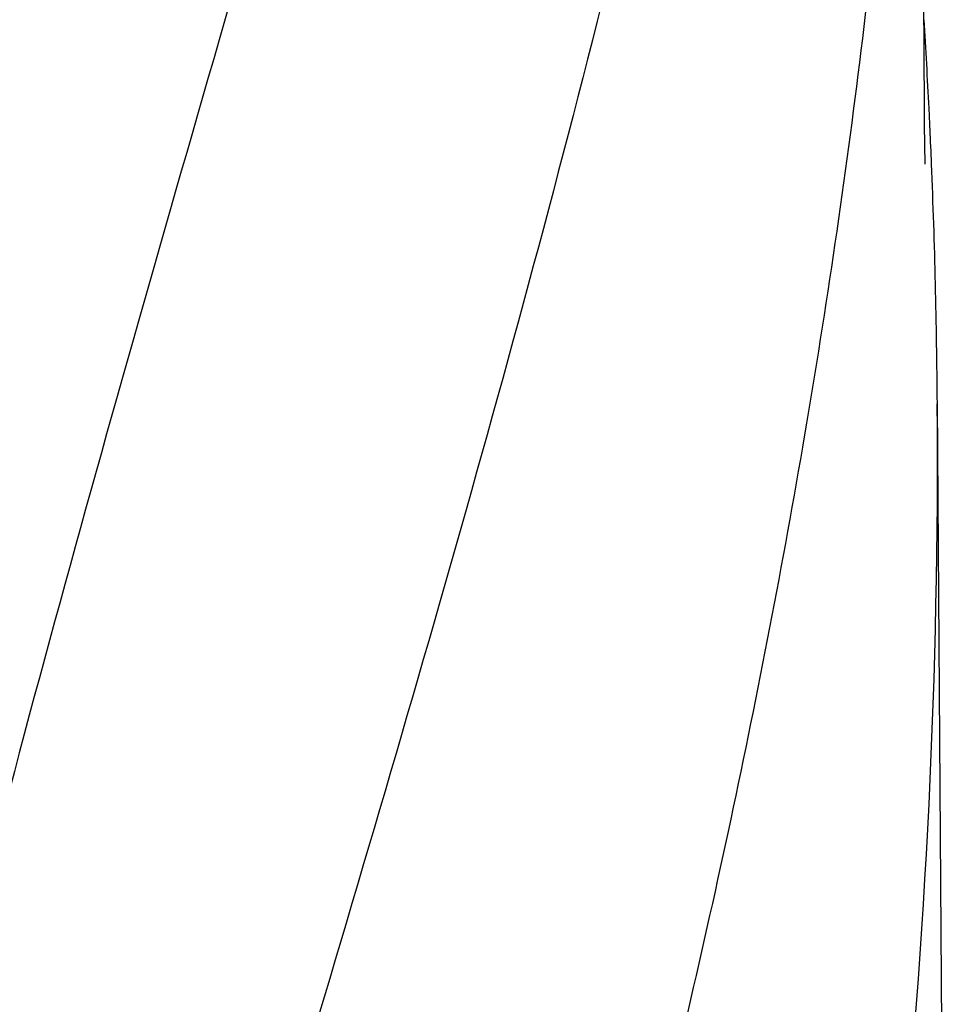
# Model space of a CAD drawing. Units: millimetres. Extents: x 18687 to 23553, y 1675 to 8407.
# Drawn here: x 20474 to 20614, y 6597 to 6746 of the extents above; entities that cross this region are included whole.
import ezdxf

# ---------------------------------------------------------------- set-up
doc = ezdxf.new("R2010")
doc.units = ezdxf.units.MM

# ---------------------------------------------------------------- blocks, each defined once
blk = doc.blocks.new('A$C5581190F')
for p, q in [((1393.39, 862.01), (1392.24, 1016.94)), ((1393.39, 861.97), (1393.39, 862.01)), ((1393.4, 861.16), (1393.39, 861.97)), ((1396.24, 696.12), (1395.34, 817.25))]:
    blk.add_line(p, q)
blk.add_lwpolyline([(1393.51, 853.57), (1393.41, 859.54), (1393.41, 860.08), (1393.4, 860.62), (1393.4, 861.16)])
for centre, radius, start, end in [((267.37, 807.56), 1128.02, 2.76826, 3.45102), ((278.1, 808.09), 1117.29, 2.60407, 2.76742), ((283.39, 808.33), 1111.99, 2.33396, 2.60415), ((301.59, 809.03), 1093.78, 0.43041, 2.33626), ((311.7, 809.37), 1083.66, 354.00148, 0.41671)]:
    blk.add_arc(centre, radius, start, end)
for points, knots in [([(1283.68, 1060.46), (1268.32, 1005.33), (1245.91, 922.84), (1223.19, 811.75), (1215.14, 756.17), (1212.12, 728.43)], [0, 0, 0, 0, 0.504888, 0.753799, 1, 1, 1, 1]), ([(1338.73, 1060.46), (1331.08, 1029.91), (1314.57, 969.01), (1288.1, 878.15), (1262.01, 787.4), (1246.18, 726.58), (1239.04, 696.12)], [0, 0, 0, 0, 0.250045, 0.501065, 0.751542, 1, 1, 1, 1]), ([(1379.75, 1060.46), (1375.89, 1029.89), (1365.84, 968.7), (1345.08, 877.62), (1320.19, 786.78), (1302.13, 726.39), (1293.07, 696.12)], [0, 0, 0, 0, 0.246539, 0.495672, 0.747176, 1, 1, 1, 1]), ([(1389.42, 929.13), (1388.03, 909.65), (1384.22, 870.65), (1375.62, 812.33), (1364.36, 754.08), (1355.33, 715.44), (1350.52, 696.12)], [0, 0, 0, 0, 0.247733, 0.496756, 0.747463, 1, 1, 1, 1])]:
    blk.add_open_spline(points, degree=3, knots=knots)

msp = doc.modelspace()

# ---------------------------------------------------------------- block references
msp.add_blockref('A$C5581190F', (19217.96, 5870.79))

doc.saveas('drawing.dxf')
